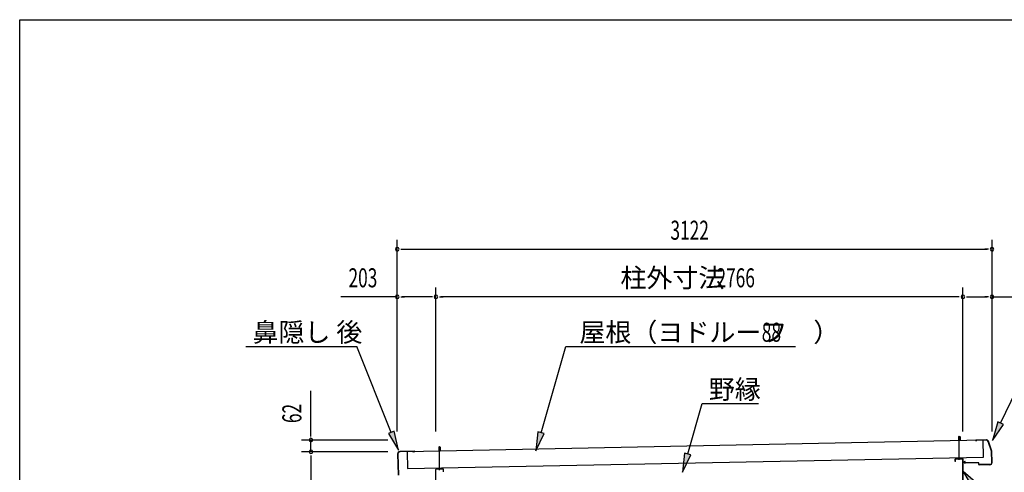
# Model space of a CAD drawing. Extents: x 543 to 20478, y 226 to 14052.
# Drawn here: x 543 to 5711, y 11675 to 14052 of the extents above; entities that cross this region are included whole.
import ezdxf

# ---------------------------------------------------------------- set-up
doc = ezdxf.new("R2010")
doc.units = 0
doc.header["$LTSCALE"] = 50
doc.header["$MEASUREMENT"] = 0
doc.linetypes.add('1PL-S', pattern=[4, 2.5, -0.5, 0.5, -0.5])
doc.linetypes.add('TENSEN-', pattern=[0.6, 0.2, -0.4])
for name, color, linetype in [('1PL-S2', 1, '1PL-S'), ('HIKIDASHI', 6, 'CONTINUOUS'), ('SUNPOU', 4, 'CONTINUOUS'), ('TENSEN-2', 1, 'TENSEN-'), ('U1', 3, 'CONTINUOUS'), ('U3', 6, 'CONTINUOUS'), ('WAKUSEN-01', 50, 'CONTINUOUS'), ('上枠前', 3, 'CONTINUOUS'), ('上枠後', 3, 'CONTINUOUS'), ('屋根', 1, 'CONTINUOUS'), ('鼻隠し前', 3, 'CONTINUOUS'), ('鼻隠し後', 3, 'CONTINUOUS')]:
    doc.layers.add(name, color=color, linetype=linetype)
doc.styles.add('00', font='ROMANS', dxfattribs={"width": 0.666667, "bigfont": 'BIGFONT'})
doc.styles.add('01', font='ROMANS', dxfattribs={"height": 3, "bigfont": 'BIGFONT'})

msp = doc.modelspace()

# ---------------------------------------------------------------- linework, layer by layer
at = {"layer": '1PL-S2'}
for p, q in [((5474.3, 11740.5), (5474.3, 11871.5)), ((2746.3, 11685.5), (2746.3, 11816.5))]:
    msp.add_line(p, q, dxfattribs=at)
at = {"layer": 'HIKIDASHI'}
for p, q in [((1729.7, 12335.7), (2311.6, 12335.7)), ((2493, 11884.3), (2311.6, 12335.7)), ((3279, 11883), (3409.7, 12335.7)), ((3409.7, 12335.7), (4614.4, 12335.7)), ((5691.4, 11932.9), (5883.9, 12335.7)), ((4048.8, 11771.6), (4125.1, 12035.7)), ((4124.8, 12035.7), (4419.9, 12035.7)), ((5676.4, 11940), (5648.3, 11842.6)), ((5706.5, 11925.7), (5676.4, 11940)), ((2508.5, 11890.5), (2477.6, 11878.1)), ((2530.3, 11791.5), (2508.5, 11890.5)), ((3263, 11887.6), (3251.2, 11786.9)), ((3295, 11878.3), (3263, 11887.6)), ((5648.3, 11842.6), (5706.5, 11925.7)), ((2477.6, 11878.1), (2530.3, 11791.5)), ((3251.2, 11786.9), (3295, 11878.3)), ((4032.8, 11776.2), (4021.1, 11675.5)), ((4021.1, 11675.5), (4064.8, 11767)), ((4064.8, 11767), (4032.8, 11776.2)), ((5571, 11612.3), (5494.3, 11678.5)), ((5494.3, 11678.5), (5545.4, 11591))]:
    msp.add_line(p, q, dxfattribs=at)
for points in [[(5676.4, 11940), (5706.5, 11925.7), (5648.3, 11842.6)], [(2477.6, 11878.1), (2508.5, 11890.5), (2530.3, 11791.5)], [(3263, 11887.6), (3295, 11878.3), (3251.2, 11786.9)], [(4032.8, 11776.2), (4064.8, 11767), (4021.1, 11675.5)], [(5571, 11612.3), (5545.4, 11591), (5494.3, 11678.5)]]:
    msp.add_solid(points, dxfattribs=at)
at = {"layer": 'SUNPOU'}
for p, q in [((2524.3, 11889.2), (2524.3, 12896.5)), ((5646.3, 11889.2), (5646.3, 12896.5)), ((2543, 12846.5), (2561.8, 12846.5)), ((2549.3, 12846.5), (5621.3, 12846.5)), ((5627.5, 12846.5), (5608.8, 12846.5)), ((2524.3, 11889.2), (2524.3, 12646.5)), ((2727.3, 11889.7), (2727.3, 12646.5)), ((2727.3, 11889.7), (2727.3, 12646.5)), ((5493.3, 11889.7), (5493.3, 12646.5)), ((5493.3, 11889.7), (5493.3, 12646.5)), ((5646.3, 11889.2), (5646.3, 12646.5)), ((2524.3, 12596.5), (2227.8, 12596.5)), ((2543, 12596.5), (2561.8, 12596.5)), ((2702.3, 12596.5), (2549.3, 12596.5)), ((2708.5, 12596.5), (2689.8, 12596.5)), ((2746, 12596.5), (2764.8, 12596.5)), ((5468.3, 12596.5), (2752.3, 12596.5)), ((5474.5, 12596.5), (5455.8, 12596.5)), ((5512, 12596.5), (5530.8, 12596.5)), ((5518.3, 12596.5), (5621.3, 12596.5)), ((5627.5, 12596.5), (5608.8, 12596.5)), ((5646.3, 12596.5), (5942.7, 12596.5)), ((2071.4, 11869.5), (2071.4, 12102.4)), ((2474.3, 11844.5), (2021.4, 11844.5)), ((2071.4, 11863.3), (2071.4, 11882)), ((2071.4, 11782.5), (2071.4, 11844.5)), ((2474.3, 11782.5), (2021.4, 11782.5)), ((2474.3, 11782.5), (2021.4, 11782.5)), ((2071.4, 11763.8), (2071.4, 11745)), ((2071.4, 11763.8), (2071.4, 11745)), ((2071.4, 11757.5), (2071.4, 9417.5)), ((2071.4, 11757.5), (2071.4, 11732.5))]:
    msp.add_line(p, q, dxfattribs=at)
for centre, start, end in [((2524.3, 12846.5), 0, 180), ((2524.3, 12846.5), 180, 0), ((5646.3, 12846.5), 0, 180), ((5646.3, 12846.5), 180, 0), ((2524.3, 12596.5), 0, 180), ((2524.3, 12596.5), 180, 0), ((2727.3, 12596.5), 0, 180), ((2727.3, 12596.5), 0, 180), ((2727.3, 12596.5), 180, 0), ((2727.3, 12596.5), 180, 0), ((5493.3, 12596.5), 0, 180), ((5493.3, 12596.5), 0, 180), ((5493.3, 12596.5), 180, 0), ((5493.3, 12596.5), 180, 0), ((5646.3, 12596.5), 0, 180), ((5646.3, 12596.5), 180, 0), ((2071.4, 11844.5), 90, 270), ((2071.4, 11844.5), 270, 90), ((2071.4, 11782.5), 90, 270), ((2071.4, 11782.5), 90, 270), ((2071.4, 11782.5), 270, 90), ((2071.4, 11782.5), 270, 90)]:
    msp.add_arc(centre, 9.38, start, end, dxfattribs=at)
at = {"layer": 'TENSEN-2'}
for p, q in [((5471, 11746.5), (5471, 11748.8)), ((5477.5, 11746.5), (5477.5, 11748.8)), ((2743, 11691.5), (2743, 11693.8)), ((2749.5, 11691.5), (2749.5, 11693.8))]:
    msp.add_line(p, q, dxfattribs=at)
at = {"layer": 'U1'}
for p, q in [((5470, 11843.8), (5470, 11840.3)), ((5470, 11843.8), (5478.5, 11843.8)), ((5470.3, 11861.5), (5474.3, 11865.5)), ((5478.3, 11861.5), (5470.3, 11861.5)), ((5470.3, 11861.5), (5470.3, 11843.8)), ((5474.3, 11865.5), (5478.3, 11861.5)), ((5478.3, 11861.5), (5478.3, 11843.8)), ((5478.5, 11843.8), (5478.5, 11840.5)), ((2742, 11788.8), (2742, 11785.3)), ((2742, 11788.8), (2750.5, 11788.8)), ((2742.3, 11806.5), (2746.3, 11810.5)), ((2750.3, 11806.5), (2742.3, 11806.5)), ((2742.3, 11806.5), (2742.3, 11788.8)), ((2746.3, 11810.5), (2750.3, 11806.5)), ((2750.3, 11806.5), (2750.3, 11788.8)), ((2750.5, 11788.8), (2750.5, 11785.5)), ((5459.8, 11746.5), (5459.8, 11752.1)), ((5488.8, 11748.8), (5459.8, 11748.8)), ((5488.8, 11746.5), (5459.8, 11746.5)), ((5467.8, 11748.8), (5467.8, 11752.3)), ((5480.7, 11748.8), (5480.7, 11752.5)), ((5488.8, 11752.7), (5488.8, 11746.5)), ((2731.8, 11691.5), (2731.8, 11697.1)), ((2760.8, 11693.8), (2731.8, 11693.8)), ((2760.8, 11691.5), (2731.8, 11691.5)), ((2739.8, 11693.8), (2739.8, 11697.3)), ((2752.7, 11693.8), (2752.7, 11697.5)), ((2760.8, 11697.7), (2760.8, 11691.5))]:
    msp.add_line(p, q, dxfattribs=at)
at = {"layer": 'U3'}
for p, q in [((5471.3, 11861.5), (5470.9, 11862.1)), ((5471.3, 11861.5), (5471.3, 11843.8)), ((5477.3, 11861.5), (5477.6, 11862.1)), ((5477.3, 11861.5), (5477.3, 11843.8)), ((2743.3, 11806.5), (2742.9, 11807.1)), ((2743.3, 11806.5), (2743.3, 11788.8)), ((2749.3, 11806.5), (2749.6, 11807.1)), ((2749.3, 11806.5), (2749.3, 11788.8))]:
    msp.add_line(p, q, dxfattribs=at)
at = {"layer": 'WAKUSEN-01'}
for p, q in [((542.5, 14052.5), (20477.5, 14052.5)), ((542.5, 517.5), (542.5, 14052.5))]:
    msp.add_line(p, q, dxfattribs=at)
at = {"layer": '上枠前'}
for p, q in [((5453.3, 11731.5), (5453.3, 11744.5)), ((5454.3, 11731.5), (5454.3, 11744.5)), ((5455.3, 11746.5), (5492.3, 11746.5)), ((5455.3, 11745.5), (5492.3, 11745.5)), ((5493.3, 11607.3), (5493.3, 11744.5)), ((5494.3, 11607.3), (5494.3, 11744.5)), ((5454.3, 11731.5), (5453.3, 11731.5))]:
    msp.add_line(p, q, dxfattribs=at)
for centre, radius, start, end in [((5455.3, 11744.5), 2, 90, 180), ((5455.3, 11744.5), 1, 90, 180), ((5492.3, 11744.5), 2, 0, 90), ((5492.3, 11744.5), 1, 0, 90)]:
    msp.add_arc(centre, radius, start, end, dxfattribs=at)
at = {"layer": '上枠後'}
for p, q in [((2726.3, 11607.3), (2726.3, 11689.5)), ((2727.3, 11607.3), (2727.3, 11689.5)), ((2765.3, 11691.5), (2728.3, 11691.5)), ((2765.3, 11690.5), (2728.3, 11690.5)), ((2766.3, 11676.5), (2766.3, 11689.5)), ((2767.3, 11676.5), (2767.3, 11689.5)), ((2766.3, 11676.5), (2767.3, 11676.5))]:
    msp.add_line(p, q, dxfattribs=at)
for centre, radius, start, end in [((2728.3, 11689.5), 2, 90, 180), ((2728.3, 11689.5), 1, 90, 180), ((2765.3, 11689.5), 2, 0, 90), ((2765.3, 11689.5), 1, 0, 90)]:
    msp.add_arc(centre, radius, start, end, dxfattribs=at)
at = {"layer": '屋根'}
for p, q in [((5599.2, 11842.9), (2576.9, 11782)), ((5601, 11755), (5599.2, 11842.9)), ((2576.9, 11782), (2578.6, 11694)), ((2578.6, 11694), (5601, 11755))]:
    msp.add_line(p, q, dxfattribs=at)
at = {"layer": '鼻隠し前'}
for p, q in [((5616.4, 11845.1), (5560.4, 11844)), ((5616.4, 11843.9), (5560.4, 11842.8)), ((5560.5, 11841.6), (5567.3, 11841.7)), ((5567.3, 11841.7), (5567.2, 11842.9)), ((5644.1, 11785.6), (5625.9, 11837.5)), ((5645.3, 11786), (5627, 11837.9)), ((5645.4, 11726.3), (5644.2, 11785.2)), ((5646.6, 11726.4), (5645.4, 11785.3)), ((5504.4, 11732.8), (5500.3, 11729.5)), ((5505.2, 11731.9), (5501.1, 11728.5)), ((5504.4, 11732.8), (5505.2, 11731.9)), ((5500.2, 11726.2), (5503.1, 11723.4)), ((5501, 11727), (5503.9, 11724.3)), ((5575.6, 11725.4), (5504.6, 11724)), ((5575.6, 11724.2), (5504.6, 11722.8)), ((5576.8, 11716), (5576.6, 11723.3)), ((5578, 11716), (5577.8, 11723.3)), ((5635.6, 11716.1), (5579, 11715)), ((5635.6, 11714.9), (5579, 11713.8))]:
    msp.add_line(p, q, dxfattribs=at)
for centre, radius, start, end in [((5560.4, 11842.8), 1.2, 91.155, 271.155), ((5616.6, 11833.9), 11.2, 21.1381, 91.155), ((5616.6, 11833.9), 10, 21.1381, 91.155), ((5643.2, 11785.2), 1, 1.155, 21.1381), ((5643.2, 11785.2), 2.2, 1.155, 21.1381), ((5501.7, 11727.8), 2.2, 129.3305, 226.155), ((5501.7, 11727.8), 1, 129.3305, 226.155), ((5504.6, 11725), 2.2, 226.155, 271.155), ((5504.6, 11725), 1, 226.155, 271.155), ((5575.6, 11723.2), 2.2, 1.155, 91.155), ((5575.6, 11723.2), 1, 1.155, 91.155), ((5579, 11716), 2.2, 181.155, 271.155), ((5579, 11716), 1, 181.155, 271.155), ((5635.4, 11726.1), 11.2, 271.155, 1.155), ((5635.4, 11726.1), 10, 271.155, 1.155)]:
    msp.add_arc(centre, radius, start, end, dxfattribs=at)
at = {"layer": '鼻隠し後'}
for p, q in [((2614, 11785.2), (2537.6, 11783.6)), ((2526.1, 11771.6), (2528.3, 11659.7)), ((2527.9, 11771.6), (2530.1, 11659.7)), ((2614, 11783.4), (2537.6, 11781.8)), ((2607.9, 11781.4), (2607.8, 11783.2)), ((2614.1, 11781.6), (2607.9, 11781.4))]:
    msp.add_line(p, q, dxfattribs=at)
for centre, radius, start, end in [((2537.8, 11771.8), 11.8, 91.155, 181.155), ((2614, 11783.4), 1.8, 271.155, 91.155), ((2537.8, 11771.8), 10, 91.155, 181.155)]:
    msp.add_arc(centre, radius, start, end, dxfattribs=at)

# ---------------------------------------------------------------- texts
at = {"layer": 'HIKIDASHI', "style": '01'}
for s, p in [('鼻隠し 後', (1764.7, 12360.7)), ('屋根（ヨドルーフ\u3000）', (3480.6, 12360.7)), ('野縁', (4159.8, 12060.7))]:
    msp.add_text(s, height=100, dxfattribs=at).set_placement(p)
at = {"layer": 'HIKIDASHI', "style": '00', "width": 0.67}
msp.add_text('88', height=100, dxfattribs=at).set_placement((4437.6, 12360.7))
at = {"layer": 'SUNPOU', "style": '00', "width": 0.666667}
for s, p in [('3122', (3958.3, 12896.5)), ('203', (2268.3, 12646.5)), ('2766', (4199.7, 12646.5))]:
    msp.add_text(s, height=100, dxfattribs=at).set_placement(p)
at = {"layer": 'SUNPOU', "style": '01'}
msp.add_text('柱外寸法', height=100, dxfattribs=at).set_placement((3695.6, 12646.5))
at = {"layer": 'SUNPOU', "style": '00', "width": 0.666667}
msp.add_text('62', height=100, rotation=90, dxfattribs=at).set_placement((2021.4, 11933.4))

doc.saveas('drawing.dxf')
